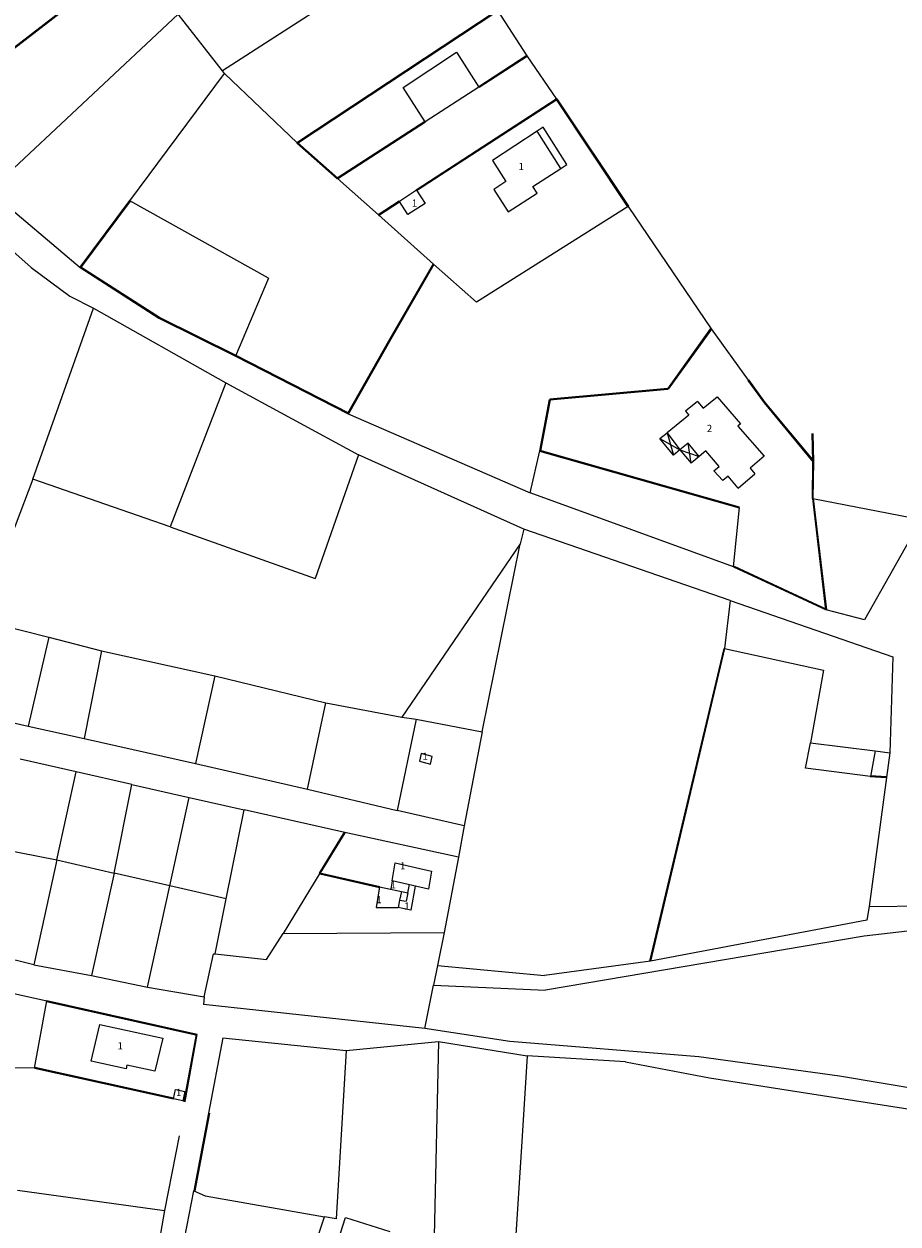
# Model space of a CAD drawing. Units: millimetres. Extents: x 486202 to 490436, y 4209157 to 4210979.
# Drawn here: x 487139 to 487322, y 4210383 to 4210634 of the extents above; entities that cross this region are included whole.
import ezdxf

# ---------------------------------------------------------------- set-up
doc = ezdxf.new("R2010")
doc.units = ezdxf.units.MM
doc.header["$MEASUREMENT"] = 0
doc.layers.add('Verm_PElev', color=7, linetype='CONTINUOUS')
doc.styles.add('TXT', font='TXT')

msp = doc.modelspace()

# ---------------------------------------------------------------- linework, layer by layer
at = {"layer": 'Verm_PElev', "color": 253, "linetype": 'Continuous'}
for p, q in [((487225.76, 4210653.23), (487180.44, 4210623.97)), ((487160.07, 4210646.78), (487117.96, 4210614.29)), ((487160.19, 4210646.62), (487118.08, 4210614.13)), ((487171.17, 4210635.85), (487131.72, 4210598.93)), ((487180.44, 4210623.97), (487171.17, 4210635.85)), ((487196, 4210609.04), (487237.84, 4210636.67)), ((487196.12, 4210608.88), (487237.96, 4210636.51)), ((487237.9, 4210636.59), (487244.08, 4210627.09)), ((487218.18, 4210620.52), (487229.34, 4210627.85)), ((487229.34, 4210627.85), (487234.03, 4210620.59)), ((487244.03, 4210627.17), (487233.98, 4210620.67)), ((487244.13, 4210627.01), (487234.08, 4210620.51)), ((487244.08, 4210627.09), (487250.24, 4210618.07)), ((487161.05, 4210596.81), (487180.88, 4210623.41)), ((487180.88, 4210623.41), (487180.44, 4210623.97)), ((487180.88, 4210623.41), (487196.06, 4210608.96)), ((487222.81, 4210613.35), (487218.18, 4210620.52)), ((487234.03, 4210620.59), (487222.81, 4210613.35)), ((487220.91, 4210599.11), (487250.19, 4210618.15)), ((487221.01, 4210598.95), (487250.29, 4210617.99)), ((487250.16, 4210618.01), (487265.12, 4210595.58)), ((487250.32, 4210618.13), (487265.28, 4210595.7)), ((487222.76, 4210613.43), (487204.41, 4210601.56)), ((487222.86, 4210613.27), (487204.51, 4210601.4)), ((487246.22, 4210611.39), (487236.87, 4210605.28)), ((487247.47, 4210612.21), (487246.22, 4210611.39)), ((487251.15, 4210603.6), (487246.22, 4210611.39)), ((487252.4, 4210604.42), (487247.47, 4210612.21)), ((487204.39, 4210601.41), (487195.99, 4210608.89)), ((487204.53, 4210601.55), (487196.13, 4210609.03)), ((487114.12, 4210606.22), (487140.46, 4210582.88)), ((487236.87, 4210605.28), (487239.67, 4210600.84)), ((487245.32, 4210599.79), (487251.15, 4210603.6)), ((487251.15, 4210603.6), (487252.4, 4210604.42)), ((487213.02, 4210593.86), (487204.46, 4210601.48)), ((487239.67, 4210600.84), (487237.18, 4210599.21)), ((487131.72, 4210598.93), (487150.69, 4210582.89)), ((487220.96, 4210599.03), (487217.41, 4210596.71)), ((487220.96, 4210599.03), (487222.77, 4210596.27)), ((487237.18, 4210599.21), (487240.17, 4210594.51)), ((487240.17, 4210594.51), (487246.2, 4210598.4)), ((487246.2, 4210598.4), (487245.32, 4210599.79)), ((487160.97, 4210596.87), (487150.61, 4210582.95)), ((487161.13, 4210596.75), (487150.77, 4210582.83)), ((487190.04, 4210580.66), (487161.05, 4210596.81)), ((487212.97, 4210593.94), (487217.36, 4210596.79)), ((487213.07, 4210593.78), (487217.46, 4210596.63)), ((487219.2, 4210593.95), (487217.41, 4210596.71)), ((487222.77, 4210596.27), (487219.2, 4210593.95)), ((487265.2, 4210595.64), (487233.54, 4210575.67)), ((487265.2, 4210595.64), (487282.56, 4210570.05)), ((487224.54, 4210583.59), (487213.02, 4210593.86)), ((487140.46, 4210582.88), (487148.54, 4210576.93)), ((487150.69, 4210582.89), (487167.13, 4210572.32)), ((487150.8, 4210583.06), (487167.24, 4210572.49)), ((487224.45, 4210583.64), (487215.41, 4210567.98)), ((487224.63, 4210583.54), (487215.59, 4210567.88)), ((487233.54, 4210575.67), (487224.54, 4210583.59)), ((487190.04, 4210580.66), (487183.15, 4210564.36)), ((487148.54, 4210576.93), (487153.46, 4210574.38)), ((487140.78, 4210538.64), (487153.46, 4210574.38)), ((487153.46, 4210574.38), (487181.09, 4210558.77)), ((487167.13, 4210572.32), (487183.15, 4210564.36)), ((487167.22, 4210572.5), (487183.24, 4210564.54)), ((487215.41, 4210567.98), (487206.58, 4210552.38)), ((487215.59, 4210567.88), (487206.76, 4210552.28)), ((487282.48, 4210570.11), (487273.46, 4210557.57)), ((487282.64, 4210569.99), (487273.62, 4210557.45)), ((487282.56, 4210570.05), (487290.34, 4210559.33)), ((487183.15, 4210564.36), (487206.67, 4210552.33)), ((487183.24, 4210564.54), (487206.76, 4210552.51)), ((487181.09, 4210558.77), (487169.48, 4210528.73)), ((487181.09, 4210558.77), (487208.84, 4210543.73)), ((487273.53, 4210557.61), (487248.84, 4210555.39)), ((487290.26, 4210559.27), (487293.66, 4210554.58)), ((487290.42, 4210559.39), (487293.82, 4210554.7)), ((487248.75, 4210555.31), (487246.69, 4210544.59)), ((487248.95, 4210555.27), (487246.89, 4210544.55)), ((487273.55, 4210557.41), (487248.86, 4210555.19)), ((487280.9, 4210553.53), (487283.82, 4210555.89)), ((487283.82, 4210555.89), (487288.73, 4210550.25)), ((487279.71, 4210554.88), (487277.2, 4210552.86)), ((487277.2, 4210552.86), (487277.93, 4210552.02)), ((487279.71, 4210554.88), (487280.9, 4210553.53)), ((487293.66, 4210554.58), (487303.87, 4210542.27)), ((487293.82, 4210554.7), (487304.03, 4210542.39)), ((487206.67, 4210552.33), (487244.74, 4210535.83)), ((487277.93, 4210552.02), (487273.36, 4210548.33)), ((487288.73, 4210550.25), (487288.16, 4210549.76)), ((487271.88, 4210547.14), (487273.36, 4210548.33)), ((487273.36, 4210548.33), (487274.69, 4210543.65)), ((487273.36, 4210548.33), (487276.04, 4210544.76)), ((487288.16, 4210549.76), (487293.67, 4210543.44)), ((487303.85, 4210542.33), (487303.7, 4210548.17)), ((487304.05, 4210542.33), (487303.9, 4210548.17)), ((487274.69, 4210543.65), (487271.88, 4210547.14)), ((487271.88, 4210547.14), (487276.04, 4210544.76)), ((487277.77, 4210546.17), (487276.04, 4210544.76)), ((487278.4, 4210541.97), (487277.77, 4210546.17)), ((487280.05, 4210543.38), (487277.77, 4210546.17)), ((487208.84, 4210543.73), (487199.77, 4210517.93)), ((487243.39, 4210528.21), (487208.84, 4210543.73)), ((487244.74, 4210535.83), (487246.79, 4210544.57)), ((487288.48, 4210532.63), (487246.76, 4210544.47)), ((487288.54, 4210532.83), (487246.82, 4210544.67)), ((487276.04, 4210544.76), (487274.69, 4210543.65)), ((487276.04, 4210544.76), (487278.4, 4210541.97)), ((487276.04, 4210544.76), (487280.05, 4210543.38)), ((487280.05, 4210543.38), (487278.4, 4210541.97)), ((487281.44, 4210544.55), (487280.05, 4210543.38)), ((487284.25, 4210541.32), (487281.44, 4210544.55)), ((487293.67, 4210543.44), (487290.72, 4210540.93)), ((487283.16, 4210540.4), (487284.25, 4210541.32)), ((487283.16, 4210540.4), (487285.01, 4210538.35)), ((487290.72, 4210540.93), (487291.74, 4210539.76)), ((487303.74, 4210534.64), (487303.85, 4210542.33)), ((487303.94, 4210534.64), (487304.05, 4210542.33)), ((487140.78, 4210538.64), (487129.58, 4210509.27)), ((487169.48, 4210528.73), (487140.78, 4210538.64)), ((487286.11, 4210539.27), (487285.01, 4210538.35)), ((487288.26, 4210536.8), (487286.11, 4210539.27)), ((487288.26, 4210536.8), (487291.74, 4210539.76)), ((487287.28, 4210520.33), (487244.74, 4210535.83)), ((487287.28, 4210520.33), (487288.51, 4210532.73)), ((487303.74, 4210534.63), (487306.51, 4210511.33)), ((487303.84, 4210534.64), (487326.46, 4210530.25)), ((487303.94, 4210534.65), (487306.71, 4210511.35)), ((487326.46, 4210530.25), (487314.63, 4210509.25)), ((487169.48, 4210528.73), (487199.77, 4210517.93)), ((487243.39, 4210528.21), (487242.65, 4210525.15)), ((487286.58, 4210513.33), (487243.39, 4210528.21)), ((487242.65, 4210525.15), (487217.94, 4210488.94)), ((487234.7, 4210485.85), (487242.65, 4210525.15)), ((487287.28, 4210520.33), (487306.61, 4210511.34)), ((487287.36, 4210520.51), (487306.69, 4210511.52)), ((487286.58, 4210513.33), (487285.37, 4210503.28)), ((487286.58, 4210513.33), (487320.58, 4210501.57)), ((487314.63, 4210509.25), (487306.61, 4210511.34)), ((487129.58, 4210509.27), (487144.1, 4210505.65)), ((487144.1, 4210505.65), (487139.79, 4210487.06)), ((487144.1, 4210505.65), (487155.15, 4210502.76)), ((487155.15, 4210502.76), (487151.48, 4210484.47)), ((487155.15, 4210502.76), (487178.83, 4210497.54)), ((487269.77, 4210437.97), (487285.27, 4210503.3)), ((487269.97, 4210437.93), (487285.47, 4210503.26)), ((487285.37, 4210503.28), (487306.07, 4210498.72)), ((487320.58, 4210501.57), (487319.94, 4210481.48)), ((487178.83, 4210497.54), (487174.81, 4210479.25)), ((487178.83, 4210497.54), (487202.02, 4210491.95)), ((487306.07, 4210498.72), (487303.33, 4210483.6)), ((487121.53, 4210491.11), (487139.79, 4210487.06)), ((487198.19, 4210473.85), (487202.02, 4210491.95)), ((487202.02, 4210491.95), (487217.94, 4210488.94)), ((487220.91, 4210488.48), (487216.97, 4210469.46)), ((487217.94, 4210488.94), (487220.91, 4210488.48)), ((487220.91, 4210488.48), (487234.7, 4210485.85)), ((487139.79, 4210487.06), (487151.48, 4210484.47)), ((487234.7, 4210485.85), (487230.93, 4210466.23)), ((487151.48, 4210484.47), (487174.81, 4210479.25)), ((487302.29, 4210478.26), (487303.33, 4210483.6)), ((487303.33, 4210483.6), (487316.9, 4210481.9)), ((487149.82, 4210477.49), (487138.16, 4210480.17)), ((487221.96, 4210481.37), (487221.62, 4210479.76)), ((487224.27, 4210480.72), (487221.96, 4210481.37)), ((487223.93, 4210479.11), (487224.27, 4210480.72)), ((487316.9, 4210481.9), (487315.86, 4210476.56)), ((487316.9, 4210481.9), (487319.94, 4210481.48)), ((487319.94, 4210481.48), (487319.21, 4210476.34)), ((487145.78, 4210459.13), (487149.82, 4210477.49)), ((487161.5, 4210474.89), (487149.82, 4210477.49)), ((487174.81, 4210479.25), (487198.19, 4210473.85)), ((487221.62, 4210479.76), (487223.93, 4210479.11)), ((487315.86, 4210476.56), (487302.29, 4210478.26)), ((487157.78, 4210456.35), (487161.5, 4210474.89)), ((487161.5, 4210474.89), (487173.44, 4210472.17)), ((487319.21, 4210476.34), (487315.61, 4210449.36)), ((487319.2, 4210476.24), (487315.85, 4210476.46)), ((487319.22, 4210476.44), (487315.87, 4210476.66)), ((487198.19, 4210473.85), (487216.97, 4210469.46)), ((487169.39, 4210453.69), (487173.44, 4210472.17)), ((487173.44, 4210472.17), (487184.98, 4210469.55)), ((487181.16, 4210451), (487184.98, 4210469.55)), ((487205.99, 4210464.83), (487184.98, 4210469.55)), ((487230.93, 4210466.23), (487216.97, 4210469.46)), ((487200.68, 4210456.35), (487205.9, 4210464.88)), ((487229.76, 4210459.7), (487205.99, 4210464.83)), ((487230.93, 4210466.23), (487229.76, 4210459.7)), ((487200.86, 4210456.25), (487206.08, 4210464.78)), ((487134.12, 4210461.43), (487145.78, 4210459.13)), ((487145.78, 4210459.13), (487140.99, 4210437.19)), ((487145.78, 4210459.13), (487157.78, 4210456.35)), ((487215.92, 4210454.75), (487216.55, 4210458.5)), ((487216.55, 4210458.5), (487224.1, 4210456.78)), ((487229.76, 4210459.7), (487226.79, 4210443.94)), ((487157.78, 4210456.35), (487153.04, 4210434.95)), ((487169.39, 4210453.69), (487157.78, 4210456.35)), ((487200.77, 4210456.3), (487193.1, 4210443.74)), ((487200.75, 4210456.2), (487213.25, 4210453.35)), ((487200.79, 4210456.4), (487213.29, 4210453.55)), ((487224.1, 4210456.78), (487223.48, 4210453.02)), ((487164.74, 4210432.51), (487169.39, 4210453.69)), ((487181.16, 4210451), (487169.39, 4210453.69)), ((487213.27, 4210453.45), (487212.54, 4210449.19)), ((487213.27, 4210453.45), (487219.19, 4210452.22)), ((487215.92, 4210454.75), (487215.63, 4210452.96)), ((487223.48, 4210453.02), (487215.92, 4210454.75)), ((487217.83, 4210452.5), (487217.46, 4210450.72)), ((487219.19, 4210452.22), (487219.51, 4210453.93)), ((487220.73, 4210453.65), (487219.77, 4210448.62)), ((487178.91, 4210439.46), (487181.16, 4210451)), ((487217.46, 4210450.72), (487217.13, 4210449.13)), ((487217.46, 4210450.72), (487218.85, 4210450.45)), ((487219.19, 4210452.22), (487218.85, 4210450.45)), ((487212.54, 4210449.19), (487217.13, 4210449.13)), ((487219.77, 4210448.62), (487217.13, 4210449.13)), ((487358.15, 4210448.26), (487314.6, 4210443.14)), ((487315.61, 4210449.36), (487315.15, 4210446.52)), ((487315.61, 4210449.36), (487330.98, 4210449.57)), ((487315.15, 4210446.52), (487269.87, 4210437.95)), ((487189.6, 4210438.31), (487193.1, 4210443.74)), ((487193.1, 4210443.74), (487226.79, 4210443.94)), ((487226.79, 4210443.94), (487225.39, 4210437.05)), ((487314.6, 4210443.14), (487247.94, 4210431.88)), ((487140.99, 4210437.19), (487129.3, 4210440.03)), ((487176.56, 4210430.49), (487178.54, 4210439.51)), ((487178.54, 4210439.51), (487178.91, 4210439.46)), ((487178.91, 4210439.46), (487189.6, 4210438.31)), ((487269.87, 4210437.95), (487247.72, 4210434.96)), ((487140.99, 4210437.19), (487153.04, 4210434.95)), ((487153.04, 4210434.95), (487164.74, 4210432.51)), ((487225.39, 4210437.05), (487224.55, 4210432.95)), ((487225.39, 4210437.05), (487247.72, 4210434.96)), ((487127.92, 4210433.15), (487143.67, 4210429.65)), ((487164.74, 4210432.51), (487176.56, 4210430.49)), ((487222.76, 4210423.85), (487224.55, 4210432.95)), ((487224.55, 4210432.95), (487247.94, 4210431.88)), ((487176.56, 4210430.49), (487176.44, 4210428.88)), ((487141.13, 4210415.61), (487143.67, 4210429.65)), ((487175.12, 4210422.41), (487143.63, 4210429.45)), ((487175.16, 4210422.61), (487143.67, 4210429.65)), ((487222.76, 4210423.85), (487176.44, 4210428.88)), ((487152.95, 4210417.04), (487154.8, 4210424.7)), ((487154.8, 4210424.7), (487167.92, 4210421.86)), ((487172.4, 4210408.69), (487174.96, 4210422.65)), ((487172.6, 4210408.65), (487175.16, 4210422.61)), ((487240.51, 4210421.17), (487222.76, 4210423.85)), ((487167.92, 4210421.86), (487166.25, 4210414.94)), ((487180.53, 4210421.92), (487177.53, 4210406.19)), ((487180.53, 4210421.92), (487206.26, 4210419.26)), ((487206.26, 4210419.26), (487225.61, 4210421.15)), ((487225.61, 4210421.15), (487224.7, 4210380.47)), ((487225.61, 4210421.15), (487244.13, 4210418.19)), ((487280.04, 4210417.93), (487240.51, 4210421.17)), ((487206.26, 4210419.26), (487204.2, 4210384.12)), ((487244.13, 4210418.19), (487242.99, 4210400.23)), ((487264.68, 4210416.93), (487244.13, 4210418.19)), ((487309.44, 4210413.9), (487280.04, 4210417.93)), ((487141.13, 4210415.61), (487124.55, 4210415.68)), ((487141.13, 4210415.61), (487170.16, 4210409.19)), ((487141.17, 4210415.81), (487170.2, 4210409.39)), ((487160.28, 4210415.46), (487152.95, 4210417.04)), ((487160.45, 4210416.19), (487160.28, 4210415.46)), ((487166.25, 4210414.94), (487160.45, 4210416.19)), ((487264.68, 4210416.93), (487282.27, 4210413.59)), ((487282.27, 4210413.59), (487331.03, 4210405.96)), ((487333.54, 4210409.85), (487309.44, 4210413.9)), ((487170.16, 4210409.19), (487170.59, 4210411.15)), ((487170.59, 4210411.15), (487172.54, 4210410.7)), ((487172.54, 4210410.7), (487172.11, 4210408.76)), ((487172.11, 4210408.76), (487170.16, 4210409.19)), ((487172.11, 4210408.76), (487172.6, 4210408.65)), ((487172.15, 4210408.96), (487172.64, 4210408.85)), ((487177.53, 4210406.19), (487174.43, 4210389.96)), ((487177.73, 4210406.15), (487174.63, 4210389.92)), ((487171.37, 4210401.42), (487168.31, 4210385.85)), ((487242.99, 4210400.23), (487241.55, 4210377.56)), ((487137.6, 4210390.06), (487168.31, 4210385.85)), ((487170.48, 4210369.61), (487174.43, 4210389.96)), ((487174.43, 4210389.96), (487176.8, 4210388.92)), ((487176.8, 4210388.92), (487201.75, 4210384.53)), ((487168.31, 4210385.85), (487165.66, 4210370.91)), ((487197.67, 4210372.32), (487201.75, 4210384.53)), ((487204.2, 4210384.12), (487201.75, 4210384.53)), ((487204.15, 4210378.04), (487206.13, 4210384.38)), ((487206.13, 4210384.38), (487215.4, 4210381.49))]:
    msp.add_line(p, q, dxfattribs=at)

# ---------------------------------------------------------------- texts
at = {"layer": 'Verm_PElev', "color": 253, "style": 'TXT'}
for s, p in [('1', (487242.33, 4210603.25)), ('1', (487219.99, 4210595.6)), ('2', (487281.66, 4210548.51)), ('1', (487222.22, 4210480.03)), ('1', (487217.54, 4210457.13)), ('1', (487215.53, 4210453.18)), ('1', (487212.55, 4210450.06)), ('1', (487218.42, 4210448.71)), ('1', (487158.5, 4210419.51)), ('1', (487170.71, 4210409.78))]:
    msp.add_text(s, height=1.5, dxfattribs=at).set_placement(p)

doc.saveas('drawing.dxf')
